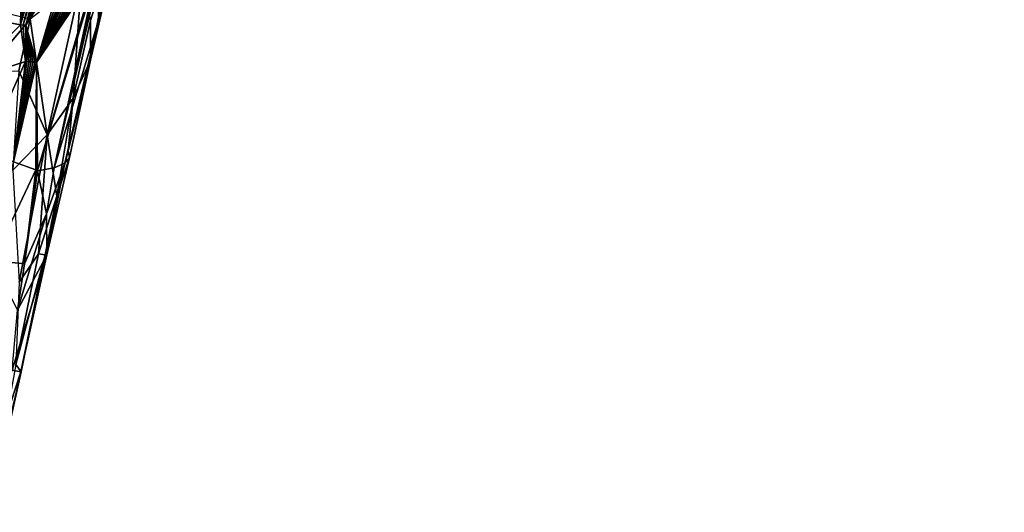
# Model space of a CAD drawing. Extents: x -276 to 276, y -9 to 692.
# Drawn here: x -195 to -172, y 51 to 63 of the extents above; entities that cross this region are included whole.
import ezdxf

# ---------------------------------------------------------------- set-up
doc = ezdxf.new("R2010")
doc.units = 0
doc.header["$MEASUREMENT"] = 0

msp = doc.modelspace()

# ---------------------------------------------------------------- linework, layer by layer
for points in [[(-182.603912, 284.314178, -8.007094), (-171.552948, 379.718353, -14.393478), (-212.904633, -2.390446, 7.981591)], [(-179.054245, 305.803436, -10.672244), (-212.904633, -2.390446, 7.981591), (-171.552948, 379.718353, -14.393478)], [(-194.890137, 151.645142, -2.856223), (-212.904633, -2.390446, 7.981591), (-179.054245, 305.803436, -10.672244)], [(-182.603912, 284.314178, -8.007094), (-212.904633, -2.390446, 7.981591), (-203.1474, 93.236938, 3.033306)], [(-213.275085, 54.490757, -514.06842), (-223.21608, -4, -527.154724), (-180.287628, 228.060287, -475.637329)], [(-213.275085, 54.490757, -514.06842), (-180.287628, 228.060287, -475.637329), (-203.535919, 113.009842, -500.896332)], [(-207.692398, 36.094353, 4.336175), (-212.904633, -2.390446, 7.981591), (-194.890137, 151.645142, -2.856223)], [(-198.337723, 113.076668, -1.909785), (-207.692398, 36.094353, 4.336175), (-194.890137, 151.645142, -2.856223)], [(-208.005264, 61.66061, -482.101013), (-194.731049, 127.267159, -464.046478), (-219.887421, -4, -500.248352)], [(-206.322067, 79.497414, -477.210144), (-194.731049, 127.267159, -464.046478), (-208.005264, 61.66061, -482.101013)], [(-196.118561, 62.759228, -487.786774), (-195.125092, 64.329437, -488.329163), (-195.16925, 62.582256, -489.34967)], [(-195.16925, 62.582256, -489.34967), (-195.125092, 64.329437, -488.329163), (-195.011978, 64.313622, -488.522339)], [(-195.16925, 62.582256, -489.34967), (-195.011978, 64.313622, -488.522339), (-194.901505, 64.296318, -488.718628)], [(-195.16925, 62.582256, -489.34967), (-194.901505, 64.296318, -488.718628), (-194.793732, 64.277557, -488.91806)], [(-195.16925, 62.582256, -489.34967), (-194.793732, 64.277557, -488.91806), (-194.688736, 64.257332, -489.120575)], [(-195.106842, 62.578449, -489.463593), (-195.16925, 62.582256, -489.34967), (-194.688736, 64.257332, -489.120575)], [(-195.106842, 62.578449, -489.463593), (-194.688736, 64.257332, -489.120575), (-194.607681, 64.240494, -489.282837)], [(-195.03804, 62.573246, -489.592651), (-195.106842, 62.578449, -489.463593), (-194.607681, 64.240494, -489.282837)], [(-195.03804, 62.573246, -489.592651), (-194.607681, 64.240494, -489.282837), (-194.549026, 64.227364, -489.40387)], [(-195.03804, 62.573246, -489.592651), (-194.549026, 64.227364, -489.40387), (-194.468246, 64.207916, -489.575928)], [(-195.03804, 62.573246, -489.592651), (-194.468246, 64.207916, -489.575928), (-194.366821, 64.181717, -489.801117)], [(-195.03804, 62.573246, -489.592651), (-194.366821, 64.181717, -489.801117), (-194.268005, 64.153854, -490.031525)], [(-195.03804, 62.573246, -489.592651), (-194.268005, 64.153854, -490.031525), (-194.194794, 64.13179, -490.20993)], [(-195.03804, 62.573246, -489.592651), (-194.194794, 64.13179, -490.20993), (-194.145477, 64.115952, -490.334351)], [(-195.03804, 62.573246, -489.592651), (-194.145477, 64.115952, -490.334351), (-194.077682, 64.092857, -490.511475)], [(-194.782089, 61.677391, -490.734894), (-195.03804, 62.573246, -489.592651), (-194.077682, 64.092857, -490.511475)], [(-194.782089, 61.677391, -490.734894), (-194.077682, 64.092857, -490.511475), (-193.992874, 64.062126, -490.7435)], [(-194.782089, 61.677391, -490.734894), (-193.992874, 64.062126, -490.7435), (-193.910675, 64.029953, -490.981232)], [(-193.488998, 62.690445, -499.150055), (-193.054184, 64.07589, -497.937744), (-193.701294, 63.677624, -500.70401)], [(-193.488998, 62.690445, -499.150055), (-193.49176, 61.734074, -497.564789), (-193.054184, 64.07589, -497.937744)], [(-193.49176, 61.734074, -497.564789), (-192.98848, 63.917465, -496.437012), (-193.054184, 64.07589, -497.937744)], [(-194.782089, 61.677391, -490.734894), (-193.910675, 64.029953, -490.981232), (-193.850876, 64.005074, -491.163116)], [(-194.782089, 61.677391, -490.734894), (-193.850876, 64.005074, -491.163116), (-193.8116, 63.987793, -491.287323)], [(-194.782089, 61.677391, -490.734894), (-193.8116, 63.987793, -491.287323), (-193.757339, 63.962643, -491.46579)], [(-194.782089, 61.677391, -490.734894), (-193.757339, 63.962643, -491.46579), (-193.689362, 63.929253, -491.701599)], [(-194.782089, 61.677391, -490.734894), (-193.689362, 63.929253, -491.701599), (-193.623398, 63.894402, -491.945892)], [(-194.782089, 61.677391, -490.734894), (-193.623398, 63.894402, -491.945892), (-193.57634, 63.867981, -492.131012)], [(-194.782089, 61.677391, -490.734894), (-193.57634, 63.867981, -492.131012), (-193.546356, 63.850246, -492.254517)], [(-194.782089, 61.677391, -490.734894), (-193.546356, 63.850246, -492.254517), (-193.504639, 63.824318, -492.434601)], [(-194.782089, 61.677391, -490.734894), (-193.504639, 63.824318, -492.434601), (-193.452332, 63.789753, -492.675781)], [(-193.295212, 62.686668, -495.500885), (-192.98848, 63.917465, -496.437012), (-193.49176, 61.734074, -497.564789)], [(-193.295212, 62.686668, -495.500885), (-193.075043, 63.785378, -494.933563), (-192.98848, 63.917465, -496.437012)], [(-194.934296, 62.721291, -503.477966), (-194.525345, 59.941708, -501.608673), (-193.701294, 63.677624, -500.70401)], [(-194.782089, 61.677391, -490.734894), (-193.452332, 63.789753, -492.675781), (-193.401596, 63.753544, -492.929718)], [(-194.782089, 61.677391, -490.734894), (-193.401596, 63.753544, -492.929718), (-194.759521, 59.070049, -492.947113)], [(-194.759521, 59.070049, -492.947113), (-193.401596, 63.753544, -492.929718), (-193.365601, 63.725979, -493.124725)], [(-194.359955, 59.148571, -494.366638), (-194.759521, 59.070049, -492.947113), (-193.365601, 63.725979, -493.124725)], [(-193.902878, 60.8204, -499.608856), (-193.701294, 63.677624, -500.70401), (-194.525345, 59.941708, -501.608673)], [(-194.359955, 59.148571, -494.366638), (-193.365601, 63.725979, -493.124725), (-193.341629, 63.706493, -493.262939)], [(-194.359955, 59.148571, -494.366638), (-193.341629, 63.706493, -493.262939), (-193.312393, 63.681393, -493.442413)], [(-194.359955, 59.148571, -494.366638), (-193.312393, 63.681393, -493.442413), (-193.295212, 62.686668, -495.500885)], [(-193.902878, 60.8204, -499.608856), (-193.488998, 62.690445, -499.150055), (-193.701294, 63.677624, -500.70401)], [(-193.295212, 62.686668, -495.500885), (-193.312393, 63.681393, -493.442413), (-193.075043, 63.785378, -494.933563)], [(-196.000488, 61.450417, -505.158325), (-194.934296, 62.721291, -503.477966), (-196.317383, 63.056541, -505.740631)], [(-196.505264, 61.23782, -488.110504), (-196.118561, 62.759228, -487.786774), (-195.16925, 62.582256, -489.34967)], [(-196.000488, 61.450417, -505.158325), (-195.206161, 61.477825, -503.773438), (-194.934296, 62.721291, -503.477966)], [(-194.934296, 62.721291, -503.477966), (-195.206161, 61.477825, -503.773438), (-194.525345, 59.941708, -501.608673)], [(-194.359955, 59.148571, -494.366638), (-193.295212, 62.686668, -495.500885), (-194.103012, 59.256145, -495.814606)], [(-193.295212, 62.686668, -495.500885), (-193.49176, 61.734074, -497.564789), (-194.103012, 59.256145, -495.814606)], [(-193.902878, 60.8204, -499.608856), (-193.49176, 61.734074, -497.564789), (-193.488998, 62.690445, -499.150055)], [(-196.505264, 61.23782, -488.110504), (-195.16925, 62.582256, -489.34967), (-195.052048, 61.699726, -490.157104)], [(-195.052048, 61.699726, -490.157104), (-195.16925, 62.582256, -489.34967), (-195.106842, 62.578449, -489.463593)], [(-195.052048, 61.699726, -490.157104), (-195.106842, 62.578449, -489.463593), (-195.03804, 62.573246, -489.592651)], [(-195.014038, 61.698399, -490.233459), (-195.052048, 61.699726, -490.157104), (-195.03804, 62.573246, -489.592651)], [(-194.966263, 61.696011, -490.331512), (-195.014038, 61.698399, -490.233459), (-195.03804, 62.573246, -489.592651)], [(-194.919174, 61.692715, -490.430664), (-194.966263, 61.696011, -490.331512), (-195.03804, 62.573246, -489.592651)], [(-194.872772, 61.688507, -490.530975), (-194.919174, 61.692715, -490.430664), (-195.03804, 62.573246, -489.592651)], [(-194.827072, 61.683399, -490.632385), (-194.872772, 61.688507, -490.530975), (-195.03804, 62.573246, -489.592651)], [(-194.782089, 61.677391, -490.734894), (-194.827072, 61.683399, -490.632385), (-195.03804, 62.573246, -489.592651)], [(-196.505264, 61.23782, -488.110504), (-195.052048, 61.699726, -490.157104), (-196.023529, 59.52066, -489.827972)], [(-195.338791, 59.290283, -491.279633), (-196.023529, 59.52066, -489.827972), (-195.052048, 61.699726, -490.157104)], [(-195.338791, 59.290283, -491.279633), (-195.052048, 61.699726, -490.157104), (-195.014038, 61.698399, -490.233459)], [(-195.338791, 59.290283, -491.279633), (-195.014038, 61.698399, -490.233459), (-194.966263, 61.696011, -490.331512)], [(-195.338791, 59.290283, -491.279633), (-194.966263, 61.696011, -490.331512), (-194.919174, 61.692715, -490.430664)], [(-195.338791, 59.290283, -491.279633), (-194.919174, 61.692715, -490.430664), (-194.872772, 61.688507, -490.530975)], [(-193.990112, 59.391045, -497.276886), (-194.103012, 59.256145, -495.814606), (-193.49176, 61.734074, -497.564789)], [(-193.902878, 60.8204, -499.608856), (-194.022675, 59.551548, -498.739319), (-193.49176, 61.734074, -497.564789)], [(-193.990112, 59.391045, -497.276886), (-193.49176, 61.734074, -497.564789), (-194.022675, 59.551548, -498.739319)], [(-195.357025, 59.092388, -503.555206), (-194.525345, 59.941708, -501.608673), (-195.206161, 61.477825, -503.773438)], [(-195.338791, 59.290283, -491.279633), (-194.872772, 61.688507, -490.530975), (-194.827072, 61.683399, -490.632385)], [(-195.338791, 59.290283, -491.279633), (-194.827072, 61.683399, -490.632385), (-194.782089, 61.677391, -490.734894)], [(-195.338791, 59.290283, -491.279633), (-194.782089, 61.677391, -490.734894), (-194.80217, 59.095303, -492.79361)], [(-194.782089, 61.677391, -490.734894), (-194.783401, 59.084309, -492.860413), (-194.80217, 59.095303, -492.79361)], [(-194.782089, 61.677391, -490.734894), (-194.759521, 59.070049, -492.947113), (-194.783401, 59.084309, -492.860413)], [(-194.297729, 58.462597, -499.323639), (-193.902878, 60.8204, -499.608856), (-194.525345, 59.941708, -501.608673)], [(-194.297729, 58.462597, -499.323639), (-194.022675, 59.551548, -498.739319), (-193.902878, 60.8204, -499.608856)], [(-195.20166, 56.395958, -502.100555), (-194.525345, 59.941708, -501.608673), (-195.357025, 59.092388, -503.555206)], [(-195.20166, 56.395958, -502.100555), (-194.736176, 57.07843, -500.552551), (-194.525345, 59.941708, -501.608673)], [(-194.736176, 57.07843, -500.552551), (-194.297729, 58.462597, -499.323639), (-194.525345, 59.941708, -501.608673)], [(-193.990112, 59.391045, -497.276886), (-194.53775, 57.053921, -496.996704), (-194.103012, 59.256145, -495.814606)], [(-193.990112, 59.391045, -497.276886), (-194.297729, 58.462597, -499.323639), (-194.53775, 57.053921, -496.996704)], [(-193.990112, 59.391045, -497.276886), (-194.022675, 59.551548, -498.739319), (-194.297729, 58.462597, -499.323639)], [(-195.338791, 59.290283, -491.279633), (-194.80217, 59.095303, -492.79361), (-195.832077, 56.9174, -491.953003)], [(-195.072128, 56.838814, -494.120819), (-195.832077, 56.9174, -491.953003), (-194.80217, 59.095303, -492.79361)], [(-195.072128, 56.838814, -494.120819), (-194.80217, 59.095303, -492.79361), (-194.783401, 59.084309, -492.860413)], [(-194.543503, 58.039505, -494.957214), (-194.759521, 59.070049, -492.947113), (-194.359955, 59.148571, -494.366638)], [(-194.543503, 58.039505, -494.957214), (-194.103012, 59.256145, -495.814606), (-194.53775, 57.053921, -496.996704)], [(-194.543503, 58.039505, -494.957214), (-194.359955, 59.148571, -494.366638), (-194.103012, 59.256145, -495.814606)], [(-195.072128, 56.838814, -494.120819), (-194.783401, 59.084309, -492.860413), (-194.759521, 59.070049, -492.947113)], [(-194.543503, 58.039505, -494.957214), (-195.072128, 56.838814, -494.120819), (-194.759521, 59.070049, -492.947113)], [(-194.736176, 57.07843, -500.552551), (-194.577972, 57.054764, -499.37439), (-194.297729, 58.462597, -499.323639)], [(-194.577972, 57.054764, -499.37439), (-194.53775, 57.053921, -496.996704), (-194.297729, 58.462597, -499.323639)], [(-195.238403, 55.725983, -494.70816), (-194.543503, 58.039505, -494.957214), (-194.53775, 57.053921, -496.996704)], [(-195.238403, 55.725983, -494.70816), (-195.072128, 56.838814, -494.120819), (-194.543503, 58.039505, -494.957214)], [(-195.36937, 54.282166, -495.940033), (-195.238403, 55.725983, -494.70816), (-194.53775, 57.053921, -496.996704)], [(-195.161179, 54.242184, -497.704315), (-195.36937, 54.282166, -495.940033), (-194.53775, 57.053921, -496.996704)], [(-195.277802, 54.420464, -500.924438), (-194.736176, 57.07843, -500.552551), (-195.20166, 56.395958, -502.100555)], [(-195.277802, 54.420464, -500.924438), (-194.577972, 57.054764, -499.37439), (-194.736176, 57.07843, -500.552551)], [(-195.277802, 54.420464, -500.924438), (-195.156647, 54.240314, -499.479065), (-194.577972, 57.054764, -499.37439)], [(-195.161179, 54.242184, -497.704315), (-194.53775, 57.053921, -496.996704), (-194.577972, 57.054764, -499.37439)], [(-195.161179, 54.242184, -497.704315), (-194.577972, 57.054764, -499.37439), (-195.156647, 54.240314, -499.479065)], [(-195.238403, 55.725983, -494.70816), (-195.832077, 56.9174, -491.953003), (-195.072128, 56.838814, -494.120819)], [(-195.277802, 54.420464, -500.924438), (-195.823944, 51.440533, -500.763306), (-195.156647, 54.240314, -499.479065)], [(-195.161179, 54.242184, -497.704315), (-196.014679, 51.635727, -496.309753), (-195.36937, 54.282166, -495.940033)], [(-195.161179, 54.242184, -497.704315), (-195.784973, 51.430473, -498.411896), (-196.014679, 51.635727, -496.309753)], [(-195.823944, 51.440533, -500.763306), (-195.784973, 51.430473, -498.411896), (-195.156647, 54.240314, -499.479065)], [(-195.161179, 54.242184, -497.704315), (-195.156647, 54.240314, -499.479065), (-195.784973, 51.430473, -498.411896)]]:
    msp.add_3dface(points)

doc.saveas('drawing.dxf')
